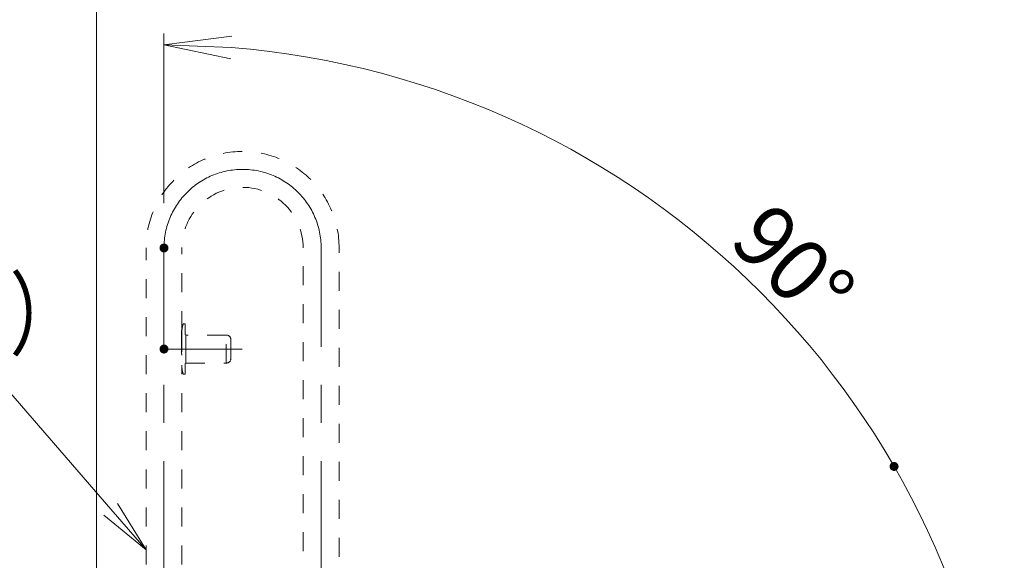
# Model space of a CAD drawing. Units: millimetres. Extents: x -1999 to 2001, y -1385 to 1385.
# Drawn here: x 538 to 977, y 905 to 1146 of the extents above; entities that cross this region are included whole.
import ezdxf

# ---------------------------------------------------------------- set-up
doc = ezdxf.new("R2010")
doc.units = ezdxf.units.MM
doc.header["$LTSCALE"] = 10
doc.linetypes.add('JWW_CENTERX2', pattern=[27.093333, 22.013333, -1.693333, 1.693333, -1.693333])
doc.linetypes.add('JWW_DASHED1', pattern=[1.693333, 0.846667, -0.846667])
doc.layers.add('一般寸法', color=7, linetype='Continuous')
doc.layers.add('中心線', color=7, linetype='Continuous')
doc.styles.add('ＭＳ ゴシック', font='msgothic.ttc', dxfattribs={"height": 1})

# ---------------------------------------------------------------- blocks, each defined once
blk = doc.blocks.new('_OPEN_0-2_')
at = {"layer": '一般寸法', "color": 1, "linetype": 'Continuous', "lineweight": 5}
for p, q in [((-1, 0.167), (0, 0)), ((0, 0), (-1, -0.167)), ((0, 0), (-1, 0))]:
    blk.add_line(p, q, dxfattribs=at)
blk = doc.blocks.new('MLeader4_0-2_')
at = {"layer": '一般寸法', "color": 1, "linetype": 'Continuous', "lineweight": 5}
for p, q in [((57.854, 92.76), (52.023, 99.495)), ((58.157, 93.022), (59.425, 90.945)), ((59.425, 90.945), (57.854, 92.76)), ((59.425, 90.945), (57.552, 92.498))]:
    blk.add_line(p, q, dxfattribs=at)
at = {"layer": '一般寸法', "color": 1, "linetype": 'Continuous', "lineweight": 5, "style": 'ＭＳ ゴシック', "width": 0.782222}
blk.add_text('0°（OVホルダーにてロック）', height=3, dxfattribs=at).set_placement((14.157, 99.952))

msp = doc.modelspace()

# ---------------------------------------------------------------- linework, layer by layer
at = {"color": 7, "linetype": 'Continuous', "lineweight": 5}
msp.add_line((572.25, 408.93), (572.25, 1197.66), dxfattribs=at)
at = {"color": 7, "linetype": 'JWW_DASHED1', "lineweight": 9}
for p, q in [((594.25, 801.43), (594.25, 1043.93)), ((610.25, 1007.35), (610.25, 1043.93)), ((664.25, 824.22), (664.25, 1043.93)), ((680.25, 821.68), (680.25, 1043.93)), ((610.44, 1008.67), (610.43, 1008.65)), ((610.43, 1008.65), (610.43, 1008.63)), ((610.45, 1008.71), (610.44, 1008.69)), ((610.44, 1008.69), (610.44, 1008.67)), ((610.46, 1008.77), (610.45, 1008.75)), ((610.45, 1008.75), (610.45, 1008.73)), ((610.45, 1008.73), (610.45, 1008.71)), ((610.47, 1008.8), (610.46, 1008.78)), ((610.46, 1008.78), (610.46, 1008.77)), ((610.48, 1008.86), (610.47, 1008.84)), ((610.47, 1008.84), (610.47, 1008.82)), ((610.47, 1008.82), (610.47, 1008.8)), ((610.49, 1008.92), (610.48, 1008.9)), ((610.48, 1008.9), (610.48, 1008.88)), ((610.48, 1008.88), (610.48, 1008.86)), ((610.5, 1008.95), (610.49, 1008.93)), ((610.49, 1008.93), (610.49, 1008.92)), ((610.51, 1009), (610.5, 1008.99)), ((610.5, 1008.99), (610.5, 1008.97)), ((610.5, 1008.97), (610.5, 1008.95)), ((610.52, 1009.04), (610.51, 1009.02)), ((610.51, 1009.02), (610.51, 1009)), ((610.53, 1009.09), (610.52, 1009.07)), ((610.52, 1009.07), (610.52, 1009.06)), ((610.52, 1009.06), (610.52, 1009.04)), ((610.54, 1009.14), (610.53, 1009.12)), ((610.53, 1009.12), (610.53, 1009.11)), ((610.53, 1009.11), (610.53, 1009.09)), ((610.55, 1009.17), (610.54, 1009.16)), ((610.54, 1009.16), (610.54, 1009.14)), ((610.56, 1009.22), (610.55, 1009.21)), ((610.55, 1009.21), (610.55, 1009.19)), ((610.55, 1009.19), (610.55, 1009.17)), ((610.57, 1009.27), (610.56, 1009.25)), ((610.56, 1009.25), (610.56, 1009.24)), ((610.56, 1009.24), (610.56, 1009.22)), ((610.58, 1009.3), (610.57, 1009.28)), ((610.57, 1009.28), (610.57, 1009.27)), ((610.59, 1009.34), (610.58, 1009.33)), ((610.58, 1009.33), (610.58, 1009.31)), ((610.58, 1009.31), (610.58, 1009.3)), ((610.6, 1009.39), (610.59, 1009.37)), ((610.59, 1009.37), (610.59, 1009.36)), ((610.59, 1009.36), (610.59, 1009.34)), ((610.61, 1009.43), (610.6, 1009.41)), ((610.6, 1009.41), (610.6, 1009.4)), ((610.6, 1009.4), (610.6, 1009.39)), ((610.62, 1009.47), (610.61, 1009.46)), ((610.61, 1009.46), (610.61, 1009.44)), ((610.61, 1009.44), (610.61, 1009.43)), ((610.63, 1009.51), (610.62, 1009.5)), ((610.62, 1009.5), (610.62, 1009.48)), ((610.62, 1009.48), (610.62, 1009.47)), ((610.64, 1009.55), (610.63, 1009.53)), ((610.63, 1009.53), (610.63, 1009.52)), ((610.63, 1009.52), (610.63, 1009.51)), ((610.65, 1009.58), (610.64, 1009.57)), ((610.64, 1009.57), (610.64, 1009.56)), ((610.64, 1009.56), (610.64, 1009.55)), ((610.66, 1009.62), (610.65, 1009.61)), ((610.65, 1009.61), (610.65, 1009.59)), ((610.65, 1009.59), (610.65, 1009.58)), ((610.67, 1009.65), (610.66, 1009.64)), ((610.66, 1009.64), (610.66, 1009.63)), ((610.66, 1009.63), (610.66, 1009.62)), ((610.68, 1009.69), (610.67, 1009.68)), ((610.67, 1009.68), (610.67, 1009.67)), ((610.67, 1009.67), (610.67, 1009.66)), ((610.67, 1009.66), (610.67, 1009.65)), ((610.69, 1009.73), (610.68, 1009.72)), ((610.68, 1009.72), (610.68, 1009.71)), ((610.68, 1009.71), (610.68, 1009.7)), ((610.68, 1009.7), (610.68, 1009.69)), ((610.7, 1009.76), (610.69, 1009.75)), ((610.69, 1009.75), (610.69, 1009.74)), ((610.69, 1009.74), (610.69, 1009.73)), ((610.71, 1009.81), (610.7, 1009.8)), ((610.7, 1009.8), (610.7, 1009.79)), ((610.7, 1009.79), (610.7, 1009.78)), ((610.7, 1009.78), (610.7, 1009.77)), ((610.7, 1009.77), (610.7, 1009.76)), ((610.72, 1009.84), (610.71, 1009.83)), ((610.71, 1009.83), (610.71, 1009.82)), ((610.71, 1009.82), (610.71, 1009.81)), ((610.71, 1009.81), (610.71, 1009.81)), ((610.73, 1009.87), (610.72, 1009.87)), ((610.72, 1009.87), (610.72, 1009.86)), ((610.72, 1009.86), (610.72, 1009.85)), ((610.72, 1009.85), (610.72, 1009.85)), ((610.72, 1009.85), (610.72, 1009.84)), ((610.74, 1009.91), (610.73, 1009.9)), ((610.73, 1009.9), (610.73, 1009.9)), ((610.73, 1009.9), (610.73, 1009.89)), ((610.73, 1009.89), (610.73, 1009.89)), ((610.73, 1009.89), (610.73, 1009.88)), ((610.73, 1009.88), (610.73, 1009.87)), ((610.75, 1009.95), (610.74, 1009.94)), ((610.74, 1009.94), (610.74, 1009.94)), ((610.74, 1009.94), (610.74, 1009.93)), ((610.74, 1009.93), (610.74, 1009.93)), ((610.74, 1009.93), (610.74, 1009.92)), ((610.74, 1009.92), (610.74, 1009.92)), ((610.74, 1009.92), (610.74, 1009.91)), ((610.75, 1009.98), (610.75, 1009.97)), ((610.75, 1009.97), (610.75, 1009.97)), ((610.75, 1009.97), (610.75, 1009.97)), ((610.75, 1009.97), (610.75, 1009.96)), ((610.75, 1009.96), (610.75, 1009.96)), ((610.75, 1009.96), (610.75, 1009.96)), ((610.75, 1009.96), (610.75, 1009.95)), ((610.75, 1009.95), (610.75, 1009.95)), ((610.75, 1009.95), (610.75, 1009.95)), ((610.77, 1010.02), (610.76, 1010)), ((610.76, 1010), (610.76, 1010)), ((610.76, 1010), (610.76, 1010)), ((610.76, 1010), (610.76, 1010)), ((610.76, 1010), (610.76, 1010)), ((610.76, 1010), (610.76, 1009.99)), ((610.76, 1009.99), (610.76, 1009.99)), ((610.76, 1009.99), (610.76, 1009.99)), ((610.76, 1009.99), (610.76, 1009.99)), ((610.76, 1009.99), (610.76, 1009.99)), ((610.76, 1009.99), (610.76, 1009.99)), ((610.76, 1009.99), (610.76, 1009.98)), ((610.76, 1009.98), (610.76, 1009.98)), ((610.76, 1009.98), (610.76, 1009.98)), ((610.76, 1009.98), (610.75, 1009.98)), ((610.78, 1010.04), (610.77, 1010.02)), ((610.79, 1010.07), (610.78, 1010.04)), ((610.81, 1010.09), (610.79, 1010.07)), ((610.83, 1010.11), (610.81, 1010.09)), ((610.85, 1010.12), (610.83, 1010.11)), ((610.87, 1010.14), (610.85, 1010.12)), ((610.89, 1010.15), (610.87, 1010.14)), ((610.91, 1010.16), (610.89, 1010.15)), ((610.94, 1010.17), (610.91, 1010.16)), ((610.96, 1010.17), (610.94, 1010.17)), ((610.99, 1010.17), (610.96, 1010.17)), ((611.5, 1010.18), (610.99, 1010.18)), ((611.51, 1010.18), (611.5, 1010.18)), ((611.5, 1010.18), (611.5, 1010.18)), ((611.52, 1010.18), (611.51, 1010.18)), ((611.51, 1010.18), (611.51, 1010.18)), ((611.53, 1010.18), (611.52, 1010.18)), ((611.52, 1010.18), (611.52, 1010.18)), ((611.54, 1010.18), (611.53, 1010.18)), ((611.53, 1010.18), (611.53, 1010.18)), ((611.54, 1010.17), (611.54, 1010.18)), ((611.55, 1010.17), (611.54, 1010.17)), ((611.56, 1010.17), (611.55, 1010.17)), ((611.55, 1010.17), (611.55, 1010.17)), ((611.55, 1010.17), (611.55, 1010.17)), ((611.57, 1010.17), (611.56, 1010.17)), ((611.56, 1010.17), (611.56, 1010.17)), ((611.58, 1010.17), (611.57, 1010.17)), ((611.57, 1010.17), (611.57, 1010.17)), ((611.58, 1010.16), (611.58, 1010.17)), ((611.59, 1010.16), (611.58, 1010.16)), ((611.6, 1010.16), (611.59, 1010.16)), ((611.59, 1010.16), (611.59, 1010.16)), ((611.61, 1010.16), (611.6, 1010.16)), ((611.6, 1010.16), (611.6, 1010.16)), ((611.61, 1010.15), (611.61, 1010.16)), ((611.62, 1010.15), (611.61, 1010.15)), ((611.61, 1010.15), (611.61, 1010.15)), ((611.63, 1010.14), (611.62, 1010.15)), ((611.62, 1010.15), (611.62, 1010.15)), ((611.64, 1010.14), (611.63, 1010.14)), ((611.63, 1010.14), (611.63, 1010.14)), ((611.64, 1010.13), (611.64, 1010.14)), ((611.64, 1010.14), (611.64, 1010.14)), ((611.65, 1010.13), (611.64, 1010.13)), ((611.66, 1010.12), (611.65, 1010.13)), ((611.65, 1010.13), (611.65, 1010.13)), ((611.67, 1010.11), (611.66, 1010.12)), ((611.66, 1010.12), (611.66, 1010.12)), ((611.66, 1010.12), (611.66, 1010.12)), ((611.68, 1010.1), (611.67, 1010.11)), ((611.67, 1010.11), (611.67, 1010.11)), ((611.67, 1010.11), (611.67, 1010.11)), ((611.69, 1010.09), (611.68, 1010.1)), ((611.68, 1010.1), (611.68, 1010.1)), ((611.68, 1010.1), (611.68, 1010.1)), ((611.7, 1010.08), (611.69, 1010.09)), ((611.69, 1010.09), (611.69, 1010.09)), ((611.69, 1010.09), (611.69, 1010.09)), ((611.71, 1010.07), (611.7, 1010.08)), ((611.7, 1010.08), (611.7, 1010.08)), ((611.7, 1010.08), (611.7, 1010.08)), ((611.71, 1010.06), (611.71, 1010.07)), ((611.71, 1010.07), (611.71, 1010.07)), ((611.72, 1010.05), (611.71, 1010.06)), ((611.71, 1010.06), (611.71, 1010.06)), ((611.72, 1010.04), (611.72, 1010.05)), ((611.72, 1010.05), (611.72, 1010.05)), ((611.72, 1010.05), (611.72, 1010.05)), ((611.73, 1010.04), (611.72, 1010.04)), ((611.73, 1010.03), (611.73, 1010.04)), ((611.73, 1010.02), (611.73, 1010.03)), ((611.73, 1010.03), (611.73, 1010.03)), ((611.74, 1010.01), (611.73, 1010.02)), ((611.73, 1010.02), (611.73, 1010.02)), ((611.74, 1010), (611.74, 1010.01)), ((611.74, 1010.01), (611.74, 1010.01)), ((611.74, 1010.01), (611.74, 1010.01)), ((611.74, 1009.99), (611.74, 1010)), ((611.74, 1010), (611.74, 1010)), ((611.74, 1009.98), (611.74, 1009.99)), ((611.74, 1009.99), (611.74, 1009.99)), ((611.75, 1009.98), (611.74, 1009.98)), ((611.75, 1009.97), (611.75, 1009.98)), ((611.75, 1009.96), (611.75, 1009.97)), ((611.75, 1009.97), (611.75, 1009.97)), ((611.75, 1009.95), (611.75, 1009.96)), ((611.75, 1009.96), (611.75, 1009.96)), ((611.75, 1009.94), (611.75, 1009.95)), ((611.75, 1009.95), (611.75, 1009.95)), ((611.75, 1009.93), (611.75, 1009.94)), ((611.75, 1009.94), (611.75, 1009.94)), ((611.75, 1009.93), (611.75, 1009.93)), ((611.75, 1005.43), (611.75, 1009.93)), ((610.01, 1005.86), (610, 1005.82)), ((610, 1005.82), (610, 1005.77)), ((610, 1005.77), (610, 1005.73)), ((610, 1005.73), (610, 1005.69)), ((610, 1005.69), (610, 1005.64)), ((610, 1005.64), (610, 1005.6)), ((610, 1005.6), (610, 1005.56)), ((610, 1005.56), (610, 1005.51)), ((610, 1005.51), (610, 1005.47)), ((610, 1005.47), (610, 1005.43)), ((610, 1005.43), (610, 1005.38)), ((610, 1005.38), (610, 998.38)), ((610, 1005.38), (610, 1005.38)), ((610.02, 1006.07), (610.01, 1006.03)), ((610.01, 1006.03), (610.01, 1005.99)), ((610.01, 1005.99), (610.01, 1005.94)), ((610.01, 1005.94), (610.01, 1005.9)), ((610.01, 1005.9), (610.01, 1005.86)), ((610.03, 1006.24), (610.02, 1006.2)), ((610.02, 1006.2), (610.02, 1006.15)), ((610.02, 1006.15), (610.02, 1006.11)), ((610.02, 1006.11), (610.02, 1006.07)), ((610.04, 1006.36), (610.03, 1006.32)), ((610.03, 1006.32), (610.03, 1006.28)), ((610.03, 1006.28), (610.03, 1006.24)), ((610.05, 1006.48), (610.04, 1006.44)), ((610.04, 1006.44), (610.04, 1006.4)), ((610.04, 1006.4), (610.04, 1006.36)), ((610.06, 1006.6), (610.05, 1006.56)), ((610.05, 1006.56), (610.05, 1006.52)), ((610.05, 1006.52), (610.05, 1006.48)), ((610.07, 1006.67), (610.06, 1006.63)), ((610.06, 1006.63), (610.06, 1006.6)), ((610.08, 1006.78), (610.07, 1006.75)), ((610.07, 1006.75), (610.07, 1006.71)), ((610.07, 1006.71), (610.07, 1006.67)), ((610.09, 1006.85), (610.08, 1006.82)), ((610.08, 1006.82), (610.08, 1006.78)), ((610.1, 1006.96), (610.09, 1006.92)), ((610.09, 1006.92), (610.09, 1006.89)), ((610.09, 1006.89), (610.09, 1006.85)), ((610.11, 1007.02), (610.1, 1006.99)), ((610.1, 1006.99), (610.1, 1006.96)), ((610.12, 1007.09), (610.11, 1007.06)), ((610.11, 1007.06), (610.11, 1007.02)), ((610.13, 1007.15), (610.12, 1007.12)), ((610.12, 1007.12), (610.12, 1007.09)), ((610.14, 1007.24), (610.13, 1007.21)), ((610.13, 1007.21), (610.13, 1007.18)), ((610.13, 1007.18), (610.13, 1007.15)), ((610.15, 1007.3), (610.14, 1007.27)), ((610.14, 1007.27), (610.14, 1007.24)), ((610.16, 1007.35), (610.15, 1007.32)), ((610.15, 1007.32), (610.15, 1007.3)), ((610.17, 1007.43), (610.16, 1007.4)), ((610.16, 1007.4), (610.16, 1007.38)), ((610.16, 1007.38), (610.16, 1007.35)), ((610.18, 1007.47), (610.17, 1007.45)), ((610.17, 1007.45), (610.17, 1007.43)), ((610.19, 1007.54), (610.18, 1007.52)), ((610.18, 1007.52), (610.18, 1007.5)), ((610.18, 1007.5), (610.18, 1007.47)), ((610.2, 1007.59), (610.19, 1007.57)), ((610.19, 1007.57), (610.19, 1007.54)), ((610.19, 1006.18), (610.19, 991.68)), ((610.21, 1007.65), (610.2, 1007.63)), ((610.2, 1007.63), (610.2, 1007.61)), ((610.2, 1007.61), (610.2, 1007.59)), ((610.21, 1006.8), (610.2, 1006.78)), ((610.2, 1006.78), (610.2, 1006.75)), ((610.2, 1006.75), (610.2, 1006.72)), ((610.2, 1006.72), (610.2, 1006.7)), ((610.2, 1006.7), (610.2, 1006.67)), ((610.2, 1006.67), (610.2, 1006.65)), ((610.2, 1006.65), (610.2, 1006.62)), ((610.2, 1006.62), (610.2, 1006.6)), ((610.2, 1006.6), (610.2, 1006.57)), ((610.2, 1006.57), (610.2, 1006.54)), ((610.2, 1006.54), (610.2, 1006.52)), ((610.2, 1006.52), (610.2, 1006.49)), ((610.2, 1006.49), (610.2, 1006.47)), ((610.2, 1006.47), (610.2, 1006.44)), ((610.2, 1006.44), (610.2, 1006.41)), ((610.2, 1006.41), (610.2, 1006.39)), ((610.2, 1006.39), (610.2, 1006.36)), ((610.2, 1006.36), (610.2, 1006.33)), ((610.2, 1006.33), (610.2, 1006.31)), ((610.2, 1006.31), (610.2, 1006.28)), ((610.2, 1006.28), (610.2, 1006.26)), ((610.2, 1006.26), (610.2, 1006.23)), ((610.2, 1006.23), (610.2, 1006.2)), ((610.2, 1006.2), (610.2, 1006.18)), ((610.2, 1006.18), (610.2, 1006.18)), ((610.22, 1007.7), (610.21, 1007.69)), ((610.21, 1007.69), (610.21, 1007.67)), ((610.21, 1007.67), (610.21, 1007.65)), ((610.22, 1006.98), (610.21, 1006.96)), ((610.21, 1006.96), (610.21, 1006.93)), ((610.21, 1006.93), (610.21, 1006.91)), ((610.21, 1006.91), (610.21, 1006.88)), ((610.21, 1006.88), (610.21, 1006.85)), ((610.21, 1006.85), (610.21, 1006.83)), ((610.21, 1006.83), (610.21, 1006.8)), ((610.23, 1007.75), (610.22, 1007.74)), ((610.22, 1007.74), (610.22, 1007.72)), ((610.22, 1007.72), (610.22, 1007.7)), ((610.23, 1007.11), (610.22, 1007.08)), ((610.22, 1007.08), (610.22, 1007.06)), ((610.22, 1007.06), (610.22, 1007.03)), ((610.22, 1007.03), (610.22, 1007.01)), ((610.22, 1007.01), (610.22, 1006.98)), ((610.24, 1007.81), (610.23, 1007.8)), ((610.23, 1007.8), (610.23, 1007.78)), ((610.23, 1007.78), (610.23, 1007.77)), ((610.23, 1007.77), (610.23, 1007.75)), ((610.24, 1007.23), (610.23, 1007.21)), ((610.23, 1007.21), (610.23, 1007.18)), ((610.23, 1007.18), (610.23, 1007.16)), ((610.23, 1007.16), (610.23, 1007.13)), ((610.23, 1007.13), (610.23, 1007.11)), ((610.25, 1007.86), (610.24, 1007.85)), ((610.24, 1007.85), (610.24, 1007.84)), ((610.24, 1007.84), (610.24, 1007.83)), ((610.24, 1007.83), (610.24, 1007.82)), ((610.24, 1007.82), (610.24, 1007.81)), ((610.25, 1007.33), (610.24, 1007.31)), ((610.24, 1007.31), (610.24, 1007.29)), ((610.24, 1007.29), (610.24, 1007.26)), ((610.24, 1007.26), (610.24, 1007.23)), ((610.25, 1007.86), (610.25, 1007.87)), ((610.25, 1007.87), (610.25, 1007.87)), ((610.25, 1007.87), (610.25, 1007.87)), ((610.25, 1007.87), (610.25, 1007.87)), ((610.25, 1007.87), (610.25, 1007.86)), ((610.25, 1007.85), (610.25, 1007.86)), ((610.25, 1007.86), (610.25, 1007.86)), ((610.25, 1007.86), (610.25, 1007.86)), ((610.25, 1007.86), (610.25, 1007.86)), ((610.25, 1007.86), (610.25, 1007.86)), ((610.26, 1007.43), (610.25, 1007.41)), ((610.25, 1007.41), (610.25, 1007.38)), ((610.25, 1007.38), (610.25, 1007.36)), ((610.25, 1007.36), (610.25, 1007.33)), ((610.27, 1007.53), (610.26, 1007.51)), ((610.26, 1007.51), (610.26, 1007.48)), ((610.26, 1007.48), (610.26, 1007.46)), ((610.26, 1007.46), (610.26, 1007.43)), ((610.28, 1007.63), (610.27, 1007.6)), ((610.27, 1007.6), (610.27, 1007.58)), ((610.27, 1007.58), (610.27, 1007.56)), ((610.27, 1007.56), (610.27, 1007.53)), ((610.29, 1007.72), (610.28, 1007.7)), ((610.28, 1007.7), (610.28, 1007.68)), ((610.28, 1007.68), (610.28, 1007.65)), ((610.28, 1007.65), (610.28, 1007.63)), ((610.3, 1007.8), (610.29, 1007.77)), ((610.29, 1007.77), (610.29, 1007.75)), ((610.29, 1007.75), (610.29, 1007.72)), ((610.31, 1007.87), (610.3, 1007.84)), ((610.3, 1007.84), (610.3, 1007.82)), ((610.3, 1007.82), (610.3, 1007.8)), ((610.32, 1007.94), (610.31, 1007.91)), ((610.31, 1007.91), (610.31, 1007.89)), ((610.31, 1007.89), (610.31, 1007.87)), ((610.33, 1008.01), (610.32, 1007.98)), ((610.32, 1007.98), (610.32, 1007.96)), ((610.32, 1007.96), (610.32, 1007.94)), ((610.34, 1008.07), (610.33, 1008.05)), ((610.33, 1008.05), (610.33, 1008.03)), ((610.33, 1008.03), (610.33, 1008.01)), ((610.35, 1008.14), (610.34, 1008.12)), ((610.34, 1008.12), (610.34, 1008.1)), ((610.34, 1008.1), (610.34, 1008.07)), ((610.36, 1008.21), (610.35, 1008.19)), ((610.35, 1008.19), (610.35, 1008.16)), ((610.35, 1008.16), (610.35, 1008.14)), ((610.37, 1008.27), (610.36, 1008.25)), ((610.36, 1008.25), (610.36, 1008.23)), ((610.36, 1008.23), (610.36, 1008.21)), ((610.38, 1008.34), (610.37, 1008.32)), ((610.37, 1008.32), (610.37, 1008.29)), ((610.37, 1008.29), (610.37, 1008.27)), ((610.39, 1008.4), (610.38, 1008.38)), ((610.38, 1008.38), (610.38, 1008.36)), ((610.38, 1008.36), (610.38, 1008.34)), ((610.4, 1008.44), (610.39, 1008.42)), ((610.39, 1008.42), (610.39, 1008.4)), ((610.41, 1008.51), (610.4, 1008.49)), ((610.4, 1008.49), (610.4, 1008.47)), ((610.4, 1008.47), (610.4, 1008.44)), ((610.42, 1008.55), (610.41, 1008.53)), ((610.41, 1008.53), (610.41, 1008.51)), ((610.43, 1008.61), (610.42, 1008.59)), ((610.42, 1008.59), (610.42, 1008.57)), ((610.42, 1008.57), (610.42, 1008.55)), ((610.43, 1008.63), (610.43, 1008.61)), ((611.75, 1005.42), (611.75, 1005.43)), ((611.75, 1005.43), (611.75, 1005.43)), ((611.75, 1005.41), (611.75, 1005.42)), ((611.75, 1005.42), (611.75, 1005.42)), ((611.75, 1005.4), (611.75, 1005.41)), ((611.75, 1005.41), (611.75, 1005.41)), ((611.75, 1005.39), (611.75, 1005.4)), ((611.75, 1005.4), (611.75, 1005.4)), ((611.76, 1005.38), (611.75, 1005.39)), ((611.75, 1005.39), (611.75, 1005.39)), ((611.76, 1005.37), (611.76, 1005.38)), ((611.76, 1005.38), (611.76, 1005.38)), ((611.76, 1005.36), (611.76, 1005.37)), ((611.76, 1005.37), (611.76, 1005.37)), ((611.76, 1005.37), (611.76, 1005.37)), ((611.76, 1005.35), (611.76, 1005.36)), ((611.76, 1005.36), (611.76, 1005.36)), ((611.77, 1005.34), (611.76, 1005.35)), ((611.76, 1005.35), (611.76, 1005.35)), ((611.77, 1005.33), (611.77, 1005.34)), ((611.77, 1005.34), (611.77, 1005.34)), ((611.77, 1005.32), (611.77, 1005.33)), ((611.77, 1005.33), (611.77, 1005.33)), ((611.78, 1005.32), (611.77, 1005.32)), ((611.78, 1005.31), (611.78, 1005.32)), ((611.79, 1005.3), (611.78, 1005.31)), ((611.78, 1005.31), (611.78, 1005.31)), ((611.78, 1005.31), (611.78, 1005.31)), ((611.79, 1005.29), (611.79, 1005.3)), ((611.79, 1005.3), (611.79, 1005.3)), ((611.8, 1005.29), (611.79, 1005.29)), ((611.79, 1005.29), (611.79, 1005.29)), ((611.8, 1005.28), (611.8, 1005.29)), ((611.8, 1005.27), (611.8, 1005.28)), ((611.8, 1005.28), (611.8, 1005.28)), ((611.81, 1005.27), (611.8, 1005.27)), ((611.81, 1005.26), (611.81, 1005.27)), ((611.81, 1005.27), (611.81, 1005.27)), ((611.82, 1005.26), (611.81, 1005.26)), ((611.82, 1005.25), (611.82, 1005.26)), ((611.83, 1005.25), (611.82, 1005.25)), ((611.82, 1005.25), (611.82, 1005.25)), ((611.83, 1005.24), (611.83, 1005.25)), ((611.84, 1005.24), (611.83, 1005.24)), ((611.84, 1005.23), (611.84, 1005.24)), ((611.84, 1005.24), (611.84, 1005.24)), ((611.85, 1005.23), (611.84, 1005.23)), ((611.86, 1005.22), (611.85, 1005.23)), ((611.85, 1005.23), (611.85, 1005.23)), ((611.85, 1005.23), (611.85, 1005.23)), ((611.87, 1005.22), (611.86, 1005.22)), ((611.86, 1005.22), (611.86, 1005.22)), ((611.87, 1005.21), (611.87, 1005.22)), ((611.88, 1005.21), (611.87, 1005.21)), ((611.87, 1005.21), (611.87, 1005.21)), ((611.89, 1005.2), (611.88, 1005.21)), ((611.88, 1005.21), (611.88, 1005.21)), ((611.9, 1005.2), (611.89, 1005.2)), ((611.89, 1005.2), (611.89, 1005.2)), ((611.91, 1005.2), (611.9, 1005.2)), ((611.9, 1005.2), (611.9, 1005.2)), ((611.91, 1005.19), (611.91, 1005.2)), ((611.91, 1005.2), (611.91, 1005.2)), ((611.92, 1005.19), (611.91, 1005.19)), ((611.93, 1005.19), (611.92, 1005.19)), ((611.92, 1005.19), (611.92, 1005.19)), ((611.94, 1005.19), (611.93, 1005.19)), ((611.93, 1005.19), (611.93, 1005.19)), ((611.95, 1005.18), (611.94, 1005.19)), ((611.94, 1005.19), (611.94, 1005.19)), ((611.96, 1005.18), (611.95, 1005.18)), ((611.95, 1005.18), (611.95, 1005.18)), ((611.97, 1005.18), (611.96, 1005.18)), ((611.96, 1005.18), (611.96, 1005.18)), ((611.98, 1005.18), (611.97, 1005.18)), ((611.97, 1005.18), (611.97, 1005.18)), ((611.99, 1005.18), (611.98, 1005.18)), ((611.98, 1005.18), (611.98, 1005.18)), ((612, 1005.18), (611.99, 1005.18)), ((611.99, 1005.18), (611.99, 1005.18)), ((630, 1005.18), (612, 1005.18)), ((612, 1005.18), (612, 1005.18)), ((630, 992.68), (630, 1005.18)), ((611.97, 995.68), (611.97, 1002.18)), ((632, 1003.18), (632, 1003.18)), ((632, 1003.18), (632, 1003.18)), ((632, 1003.18), (632, 1003.17)), ((632, 1003.17), (632, 1003.17)), ((632, 1003.17), (632, 1003.17)), ((632, 1003.17), (632, 1003.17)), ((632, 1003.17), (632, 1003.17)), ((632, 1003.17), (632, 1003.16)), ((632, 1003.16), (632, 1003.16)), ((632, 1003.16), (632, 1003.16)), ((632, 1003.16), (632, 1003.16)), ((632, 1003.16), (632, 1003.15)), ((632, 1003.15), (632, 1003.15)), ((632, 1003.15), (632, 1003.14)), ((632, 1003.14), (632, 1003.14)), ((632, 1003.14), (632, 1003.13)), ((632, 1003.13), (632, 1003.12)), ((632, 1003.12), (632, 1003.12)), ((632, 1003.12), (632, 1003.11)), ((632, 1003.11), (632, 1003.1)), ((632, 1003.1), (632, 1003.1)), ((632, 1003.1), (632, 1003.09)), ((632, 1003.09), (632, 1003.08)), ((632, 1003.08), (632, 1003.07)), ((632, 1003.07), (632, 1003.06)), ((632, 1003.06), (632, 1003.05)), ((632, 1003.05), (632, 1003.04)), ((632, 1003.04), (632, 1003.03)), ((632, 1003.03), (632, 1003.02)), ((632, 1003.02), (632, 1003.01)), ((632, 1003.01), (632, 1003)), ((632, 1003), (632, 1002.99)), ((632, 1002.99), (632, 1002.98)), ((632, 1002.98), (632, 1002.96)), ((632, 1002.96), (632, 1002.95)), ((632, 1002.95), (632, 1002.94)), ((632, 1002.94), (632, 1002.93)), ((632, 1002.93), (632, 1002.91)), ((632, 1002.91), (632, 1002.9)), ((632, 1002.9), (632, 1002.89)), ((632, 1002.89), (632, 1002.87)), ((632, 1002.87), (632, 1002.86)), ((632, 1002.86), (632, 1002.84)), ((632, 1002.84), (632, 1002.83)), ((632, 1002.83), (632, 1002.81)), ((632, 1002.81), (632, 1002.8)), ((632, 1002.8), (632, 1002.78)), ((632, 1002.78), (632, 1002.77)), ((632, 1002.77), (632, 1002.75)), ((632, 1002.75), (632, 1002.73)), ((632, 1002.73), (632, 1002.72)), ((632, 1002.72), (632, 1002.7)), ((632, 1002.7), (632, 1002.68)), ((632, 1002.68), (632, 1002.67)), ((632, 1002.67), (632, 1002.65)), ((632, 1002.65), (632, 1002.63)), ((632, 1002.63), (632, 1002.61)), ((632, 1002.61), (632, 1002.6)), ((632, 1002.6), (632, 1002.58)), ((632, 1002.58), (632, 1002.56)), ((632, 1002.56), (632, 1002.54)), ((632, 1002.54), (632, 1002.52)), ((632, 1002.52), (632, 1002.51)), ((632, 1002.51), (632, 1002.49)), ((632, 1002.49), (632, 1002.47)), ((632, 1002.47), (632, 1002.45)), ((632, 1002.45), (632, 1002.43)), ((632, 1002.43), (632, 1002.41)), ((632, 1002.41), (632, 1002.39)), ((632, 1002.39), (632, 1002.37)), ((632, 1002.37), (632, 1002.35)), ((632, 1002.35), (632, 1002.33)), ((632, 1002.33), (632, 1002.32)), ((632, 1002.32), (632, 1002.3)), ((632, 1002.3), (632, 1002.28)), ((632, 1002.28), (632, 1002.26)), ((632, 1002.26), (632, 1002.24)), ((632, 1002.24), (632, 1002.22)), ((632, 1002.22), (632, 1002.2)), ((632, 1002.2), (632, 1002.18)), ((632, 1002.18), (632, 1002.18)), ((632, 1002.18), (632, 995.68)), ((610, 998.38), (610, 998.34)), ((610, 998.34), (610, 998.31)), ((610, 998.31), (610, 998.27)), ((610, 998.27), (610, 998.23)), ((610, 998.23), (610, 998.19)), ((610, 998.19), (610, 998.15)), ((610, 998.15), (610, 998.11)), ((610, 998.11), (610, 998.07)), ((610, 998.07), (610.01, 998.04)), ((610.01, 998.04), (610.01, 998)), ((610.01, 998), (610.01, 997.96)), ((610.01, 997.96), (610.01, 997.92)), ((610.01, 997.92), (610.01, 997.88)), ((610.01, 997.88), (610.01, 997.85)), ((610.01, 997.85), (610.01, 997.81)), ((610.01, 997.81), (610.01, 997.77)), ((610.01, 997.77), (610.02, 997.73)), ((610.02, 997.73), (610.02, 997.7)), ((610.02, 997.7), (610.02, 997.66)), ((610.02, 997.66), (610.02, 997.62)), ((610.02, 997.62), (610.02, 997.59)), ((610.02, 997.59), (610.03, 997.55)), ((610.03, 997.55), (610.03, 997.52)), ((610.03, 997.52), (610.03, 997.48)), ((610.03, 997.48), (610.03, 997.45)), ((610.03, 997.45), (610.04, 997.41)), ((610.04, 997.41), (610.04, 997.38)), ((610.04, 997.38), (610.04, 997.34)), ((610.04, 997.34), (610.04, 997.31)), ((610.04, 997.31), (610.05, 997.27)), ((610.05, 997.27), (610.05, 997.24)), ((610.05, 997.24), (610.05, 997.2)), ((610.05, 997.2), (610.06, 997.17)), ((610.06, 997.17), (610.06, 997.14)), ((610.06, 997.14), (610.06, 997.1)), ((610.06, 997.1), (610.07, 997.07)), ((610.07, 997.07), (610.07, 997.04)), ((610.07, 997.04), (610.07, 997.01)), ((610.07, 997.01), (610.08, 996.97)), ((610.08, 996.97), (610.08, 996.94)), ((610.08, 996.94), (610.09, 996.91)), ((610.09, 996.91), (610.09, 996.88)), ((610.09, 996.88), (610.09, 996.85)), ((610.09, 996.85), (610.1, 996.82)), ((610.1, 996.82), (610.1, 996.79)), ((610.1, 996.79), (610.11, 996.76)), ((610.11, 996.76), (610.11, 996.72)), ((610.11, 996.72), (610.11, 996.69)), ((610.11, 996.69), (610.12, 996.67)), ((610.12, 996.67), (610.12, 996.64)), ((610.12, 996.64), (610.13, 996.61)), ((610.13, 996.61), (610.13, 996.58)), ((610.13, 996.58), (610.13, 996.55)), ((610.13, 996.55), (610.14, 996.52)), ((610.14, 996.52), (610.14, 996.5)), ((610.14, 996.5), (610.15, 996.47)), ((610.15, 996.47), (610.15, 996.45)), ((610.15, 996.45), (610.15, 996.42)), ((610.15, 996.42), (610.16, 996.4)), ((610.16, 996.4), (610.16, 996.38)), ((610.16, 996.38), (610.16, 996.36)), ((610.16, 996.36), (610.17, 996.34)), ((610.17, 996.34), (610.17, 996.32)), ((610.17, 996.32), (610.17, 996.3)), ((610.17, 996.3), (610.18, 996.28)), ((610.18, 996.28), (610.18, 996.26)), ((610.18, 996.26), (610.18, 996.25)), ((610.18, 996.25), (610.19, 996.23)), ((610.19, 996.23), (610.19, 996.22)), ((610.19, 996.22), (610.19, 996.21)), ((610.19, 996.21), (610.19, 996.21)), ((632, 995.68), (632, 995.66)), ((632, 995.66), (632, 995.64)), ((632, 995.64), (632, 995.62)), ((632, 995.62), (632, 995.6)), ((632, 995.6), (632, 995.58)), ((632, 995.58), (632, 995.56)), ((632, 995.56), (632, 995.54)), ((632, 995.54), (632, 995.52)), ((632, 995.52), (632, 995.5)), ((632, 995.5), (632, 995.48)), ((632, 995.48), (632, 995.46)), ((610.19, 991.68), (610.19, 991.65)), ((610.19, 991.65), (610.19, 991.62)), ((610.19, 991.62), (610.19, 991.59)), ((610.19, 991.59), (610.2, 991.56)), ((610.2, 991.56), (610.2, 991.54)), ((610.2, 991.54), (610.2, 991.51)), ((610.2, 991.51), (610.2, 991.48)), ((610.2, 991.48), (610.2, 991.45)), ((610.2, 991.45), (610.2, 991.42)), ((610.2, 991.42), (610.2, 991.39)), ((610.2, 991.39), (610.2, 991.36)), ((610.2, 991.36), (610.2, 991.34)), ((610.2, 991.34), (610.2, 991.31)), ((610.2, 991.31), (610.2, 991.28)), ((610.2, 991.28), (610.2, 991.25)), ((610.2, 991.25), (610.2, 991.22)), ((610.2, 991.22), (610.2, 991.19)), ((610.2, 991.19), (610.2, 991.17)), ((610.2, 991.17), (610.2, 991.14)), ((610.2, 991.14), (610.21, 991.11)), ((610.21, 991.11), (610.21, 991.08)), ((611.75, 992.45), (611.75, 992.46)), ((611.75, 992.46), (611.76, 992.46)), ((611.75, 992.44), (611.75, 992.45)), ((611.75, 992.45), (611.75, 992.45)), ((611.75, 992.43), (611.75, 992.44)), ((611.75, 992.44), (611.75, 992.44)), ((611.75, 987.93), (611.75, 992.43)), ((611.75, 992.43), (611.75, 992.43)), ((611.76, 992.5), (611.76, 992.51)), ((611.76, 992.51), (611.77, 992.51)), ((611.76, 992.49), (611.76, 992.5)), ((611.76, 992.5), (611.76, 992.5)), ((611.76, 992.48), (611.76, 992.49)), ((611.76, 992.49), (611.76, 992.49)), ((611.76, 992.47), (611.76, 992.48)), ((611.76, 992.48), (611.76, 992.48)), ((611.76, 992.46), (611.76, 992.47)), ((611.76, 992.47), (611.76, 992.47)), ((611.77, 992.53), (611.78, 992.54)), ((611.77, 992.52), (611.77, 992.53)), ((611.77, 992.53), (611.77, 992.53)), ((611.77, 992.51), (611.77, 992.52)), ((611.77, 992.52), (611.77, 992.52)), ((611.77, 992.51), (611.77, 992.51)), ((611.78, 992.54), (611.78, 992.55)), ((611.78, 992.55), (611.78, 992.55)), ((611.78, 992.55), (611.79, 992.55)), ((611.78, 992.54), (611.78, 992.54)), ((611.79, 992.56), (611.79, 992.57)), ((611.79, 992.57), (611.8, 992.57)), ((611.79, 992.55), (611.79, 992.56)), ((611.79, 992.56), (611.79, 992.56)), ((611.8, 992.58), (611.81, 992.59)), ((611.8, 992.57), (611.8, 992.58)), ((611.8, 992.58), (611.8, 992.58)), ((611.8, 992.58), (611.8, 992.58)), ((611.81, 992.59), (611.82, 992.6)), ((611.81, 992.59), (611.81, 992.59)), ((611.81, 992.59), (611.81, 992.59)), ((611.82, 992.6), (611.83, 992.61)), ((611.82, 992.6), (611.82, 992.6)), ((611.82, 992.6), (611.82, 992.6)), ((611.83, 992.61), (611.83, 992.61)), ((611.83, 992.61), (611.84, 992.61)), ((611.84, 992.61), (611.84, 992.62)), ((611.84, 992.62), (611.84, 992.62)), ((611.84, 992.62), (611.85, 992.62)), ((611.85, 992.62), (611.85, 992.63)), ((611.85, 992.63), (611.85, 992.63)), ((611.85, 992.63), (611.86, 992.63)), ((611.86, 992.63), (611.86, 992.64)), ((611.86, 992.64), (611.87, 992.64)), ((611.87, 992.64), (611.88, 992.65)), ((611.87, 992.64), (611.87, 992.64)), ((611.87, 992.64), (611.87, 992.64)), ((611.88, 992.65), (611.88, 992.65)), ((611.88, 992.65), (611.89, 992.65)), ((611.89, 992.65), (611.9, 992.66)), ((611.89, 992.65), (611.89, 992.65)), ((611.9, 992.66), (611.9, 992.66)), ((611.9, 992.66), (611.91, 992.66)), ((611.91, 992.66), (611.91, 992.66)), ((611.91, 992.66), (611.91, 992.66)), ((611.91, 992.66), (611.92, 992.66)), ((611.92, 992.66), (611.92, 992.67)), ((611.92, 992.67), (611.93, 992.67)), ((611.93, 992.67), (611.93, 992.67)), ((611.93, 992.67), (611.94, 992.67)), ((611.94, 992.67), (611.94, 992.67)), ((611.94, 992.67), (611.95, 992.67)), ((611.95, 992.67), (611.95, 992.67)), ((611.95, 992.67), (611.96, 992.67)), ((611.96, 992.67), (611.97, 992.68)), ((611.96, 992.67), (611.96, 992.67)), ((611.97, 992.68), (611.97, 992.68)), ((611.97, 992.68), (611.98, 992.68)), ((611.98, 992.68), (611.98, 992.68)), ((611.98, 992.68), (611.99, 992.68)), ((611.99, 992.68), (611.99, 992.68)), ((611.99, 992.68), (612, 992.68)), ((612, 992.68), (630, 992.68)), ((612, 992.68), (612, 992.68)), ((612, 992.68), (612, 992.68)), ((632, 995.46), (632, 995.45)), ((632, 995.45), (632, 995.43)), ((632, 995.43), (632, 995.41)), ((632, 995.41), (632, 995.39)), ((632, 995.39), (632, 995.37)), ((632, 995.37), (632, 995.35)), ((632, 995.35), (632, 995.33)), ((632, 995.33), (632, 995.31)), ((632, 995.31), (632, 995.3)), ((632, 995.3), (632, 995.28)), ((632, 995.28), (632, 995.26)), ((632, 995.26), (632, 995.24)), ((632, 995.24), (632, 995.22)), ((632, 995.22), (632, 995.21)), ((632, 995.21), (632, 995.19)), ((632, 995.19), (632, 995.17)), ((632, 995.17), (632, 995.16)), ((632, 995.16), (632, 995.14)), ((632, 995.14), (632, 995.12)), ((632, 995.12), (632, 995.11)), ((632, 995.11), (632, 995.09)), ((632, 995.09), (632, 995.07)), ((632, 995.07), (632, 995.06)), ((632, 995.06), (632, 995.04)), ((632, 995.04), (632, 995.03)), ((632, 995.03), (632, 995.01)), ((632, 995.01), (632, 995)), ((632, 995), (632, 994.99)), ((632, 994.99), (632, 994.97)), ((632, 994.97), (632, 994.96)), ((632, 994.96), (632, 994.94)), ((632, 994.94), (632, 994.93)), ((632, 994.93), (632, 994.92)), ((632, 994.92), (632, 994.91)), ((632, 994.91), (632, 994.89)), ((632, 994.89), (632, 994.88)), ((632, 994.88), (632, 994.87)), ((632, 994.87), (632, 994.86)), ((632, 994.86), (632, 994.85)), ((632, 994.85), (632, 994.84)), ((632, 994.84), (632, 994.82)), ((632, 994.82), (632, 994.81)), ((632, 994.81), (632, 994.8)), ((632, 994.8), (632, 994.79)), ((632, 994.79), (632, 994.79)), ((632, 994.79), (632, 994.78)), ((632, 994.78), (632, 994.77)), ((632, 994.77), (632, 994.76)), ((632, 994.76), (632, 994.75)), ((632, 994.75), (632, 994.75)), ((632, 994.75), (632, 994.74)), ((632, 994.74), (632, 994.73)), ((632, 994.73), (632, 994.73)), ((632, 994.73), (632, 994.72)), ((632, 994.72), (632, 994.72)), ((632, 994.72), (632, 994.71)), ((632, 994.71), (632, 994.71)), ((632, 994.71), (632, 994.71)), ((632, 994.71), (632, 994.7)), ((632, 994.7), (632, 994.7)), ((632, 994.7), (632, 994.7)), ((632, 994.7), (632, 994.69)), ((632, 994.69), (632, 994.69)), ((632, 994.69), (632, 994.69)), ((632, 994.69), (632, 994.69)), ((632, 994.69), (632, 994.68)), ((632, 994.68), (632, 994.68)), ((632, 994.68), (632, 994.68)), ((632, 994.68), (632, 994.68)), ((632, 994.68), (632, 994.68)), ((610.21, 991.08), (610.21, 991.05)), ((610.21, 991.05), (610.21, 991.02)), ((610.21, 991.02), (610.21, 991)), ((610.21, 991), (610.21, 990.97)), ((610.21, 990.97), (610.21, 990.94)), ((610.21, 990.94), (610.21, 990.91)), ((610.21, 990.91), (610.22, 990.89)), ((610.22, 990.89), (610.22, 990.86)), ((610.22, 990.86), (610.22, 990.83)), ((610.22, 990.83), (610.22, 990.8)), ((610.22, 990.8), (610.22, 990.77)), ((610.22, 990.77), (610.23, 990.75)), ((610.23, 990.75), (610.23, 990.72)), ((610.23, 990.72), (610.23, 990.69)), ((610.23, 990.69), (610.23, 990.66)), ((610.23, 990.66), (610.23, 990.64)), ((610.23, 990.64), (610.24, 990.61)), ((610.24, 990.61), (610.24, 990.58)), ((610.24, 990.58), (610.24, 990.55)), ((610.24, 990.55), (610.24, 990.53)), ((610.24, 990.53), (610.25, 990.5)), ((610.25, 990.5), (610.25, 990.47)), ((610.25, 990.47), (610.25, 990.45)), ((610.25, 990.45), (610.25, 990.42)), ((610.25, 990.42), (610.26, 990.39)), ((610.25, 801.43), (610.25, 990.41)), ((610.26, 990.39), (610.26, 990.37)), ((610.26, 990.37), (610.26, 990.34)), ((610.26, 990.34), (610.27, 990.31)), ((610.27, 990.31), (610.27, 990.29)), ((610.27, 990.29), (610.27, 990.26)), ((610.27, 990.26), (610.28, 990.23)), ((610.28, 990.23), (610.28, 990.21)), ((610.28, 990.21), (610.28, 990.18)), ((610.28, 990.18), (610.28, 990.15)), ((610.28, 990.15), (610.29, 990.13)), ((610.29, 990.13), (610.29, 990.1)), ((610.29, 990.1), (610.29, 990.08)), ((610.29, 990.08), (610.3, 990.05)), ((610.3, 990.05), (610.3, 990.02)), ((610.3, 990.02), (610.3, 990)), ((610.3, 990), (610.31, 989.97)), ((610.31, 989.97), (610.31, 989.95)), ((610.31, 989.95), (610.31, 989.92)), ((610.31, 989.92), (610.32, 989.9)), ((610.32, 989.9), (610.32, 989.87)), ((610.32, 989.87), (610.33, 989.85)), ((610.33, 989.85), (610.33, 989.82)), ((610.33, 989.82), (610.33, 989.8)), ((610.33, 989.8), (610.34, 989.77)), ((610.34, 989.77), (610.34, 989.75)), ((610.34, 989.75), (610.34, 989.72)), ((610.34, 989.72), (610.35, 989.7)), ((610.35, 989.7), (610.35, 989.68)), ((610.35, 989.68), (610.36, 989.65)), ((610.36, 989.65), (610.36, 989.63)), ((610.36, 989.63), (610.36, 989.6)), ((610.36, 989.6), (610.37, 989.58)), ((610.37, 989.58), (610.37, 989.56)), ((610.37, 989.56), (610.38, 989.53)), ((610.38, 989.53), (610.38, 989.51)), ((610.38, 989.51), (610.38, 989.49)), ((610.38, 989.49), (610.39, 989.46)), ((610.39, 989.46), (610.39, 989.44)), ((610.39, 989.44), (610.4, 989.42)), ((610.4, 989.42), (610.4, 989.39)), ((610.4, 989.39), (610.4, 989.37)), ((610.4, 989.37), (610.41, 989.35)), ((610.41, 989.35), (610.41, 989.33)), ((610.41, 989.33), (610.42, 989.3)), ((610.42, 989.3), (610.42, 989.28)), ((610.42, 989.28), (610.42, 989.26)), ((610.42, 989.26), (610.43, 989.24)), ((610.43, 989.24), (610.43, 989.22)), ((610.43, 989.22), (610.44, 989.19)), ((610.44, 989.19), (610.44, 989.17)), ((610.44, 989.17), (610.45, 989.15)), ((610.45, 989.15), (610.45, 989.13)), ((610.45, 989.13), (610.45, 989.11)), ((610.45, 989.11), (610.46, 989.09)), ((610.46, 989.09), (610.46, 989.07)), ((610.46, 989.07), (610.47, 989.05)), ((610.47, 989.05), (610.47, 989.03)), ((610.47, 989.03), (610.48, 989.01)), ((610.48, 989.01), (610.48, 988.99)), ((610.48, 988.99), (610.48, 988.96)), ((610.48, 988.96), (610.49, 988.94)), ((610.49, 988.94), (610.49, 988.93)), ((610.49, 988.93), (610.5, 988.91)), ((610.5, 988.91), (610.5, 988.89)), ((610.5, 988.89), (610.5, 988.87)), ((610.5, 988.87), (610.51, 988.85)), ((610.51, 988.85), (610.51, 988.83)), ((610.51, 988.83), (610.52, 988.81)), ((610.52, 988.81), (610.52, 988.79)), ((610.52, 988.79), (610.53, 988.77)), ((610.53, 988.77), (610.53, 988.75)), ((610.53, 988.75), (610.53, 988.74)), ((610.53, 988.74), (610.54, 988.72)), ((610.54, 988.72), (610.54, 988.7)), ((610.54, 988.7), (610.55, 988.68)), ((610.55, 988.68), (610.55, 988.66)), ((610.55, 988.66), (610.55, 988.65)), ((610.55, 988.65), (610.56, 988.63)), ((610.56, 988.63), (610.56, 988.61)), ((610.56, 988.61), (610.57, 988.6)), ((610.57, 988.6), (610.57, 988.58)), ((610.57, 988.58), (610.57, 988.56)), ((610.57, 988.56), (610.58, 988.55)), ((610.58, 988.55), (610.58, 988.53)), ((610.58, 988.53), (610.59, 988.51)), ((610.59, 988.51), (610.59, 988.5)), ((610.59, 988.5), (610.59, 988.48)), ((610.59, 988.48), (610.6, 988.47)), ((610.6, 988.47), (610.6, 988.45)), ((610.6, 988.45), (610.61, 988.43)), ((610.61, 988.43), (610.61, 988.42)), ((610.61, 988.42), (610.61, 988.41)), ((610.61, 988.41), (610.62, 988.39)), ((610.62, 988.39), (610.62, 988.38)), ((610.62, 988.38), (610.62, 988.36)), ((610.62, 988.36), (610.63, 988.35)), ((610.63, 988.35), (610.63, 988.33)), ((610.63, 988.33), (610.64, 988.32)), ((610.64, 988.32), (610.64, 988.31)), ((610.64, 988.31), (610.64, 988.29)), ((610.64, 988.29), (610.65, 988.28)), ((610.65, 988.28), (610.65, 988.27)), ((610.65, 988.27), (610.65, 988.25)), ((610.65, 988.25), (610.66, 988.24)), ((610.66, 988.24), (610.66, 988.23)), ((610.66, 988.23), (610.66, 988.22)), ((610.66, 988.22), (610.67, 988.2)), ((610.67, 988.2), (610.67, 988.19)), ((610.67, 988.19), (610.67, 988.18)), ((610.67, 988.18), (610.67, 988.17)), ((610.67, 988.17), (610.68, 988.16)), ((610.68, 988.16), (610.68, 988.15)), ((610.68, 988.15), (610.68, 988.14)), ((610.68, 988.14), (610.69, 988.13)), ((610.69, 988.13), (610.69, 988.12)), ((610.69, 988.12), (610.69, 988.11)), ((610.69, 988.11), (610.69, 988.1)), ((610.69, 988.1), (610.7, 988.09)), ((610.7, 988.09), (610.7, 988.08)), ((610.7, 988.08), (610.7, 988.07)), ((610.7, 988.07), (610.71, 988.06)), ((610.71, 988.06), (610.71, 988.05)), ((610.71, 988.05), (610.71, 988.04)), ((610.71, 988.04), (610.71, 988.03)), ((610.71, 988.03), (610.71, 988.02)), ((610.71, 988.02), (610.72, 988.01)), ((610.72, 988.01), (610.72, 988.01)), ((610.72, 988.01), (610.72, 988)), ((610.72, 988), (610.72, 987.99)), ((610.72, 987.99), (610.73, 987.98)), ((610.73, 987.98), (610.73, 987.98)), ((610.73, 987.98), (610.73, 987.97)), ((610.73, 987.97), (610.73, 987.96)), ((610.73, 987.96), (610.73, 987.96)), ((610.73, 987.96), (610.74, 987.95)), ((610.74, 987.95), (610.74, 987.94)), ((610.74, 987.94), (610.74, 987.94)), ((610.74, 987.94), (610.74, 987.93)), ((610.74, 987.93), (610.74, 987.93)), ((610.74, 987.93), (610.74, 987.92)), ((610.74, 987.92), (610.74, 987.92)), ((610.74, 987.92), (610.75, 987.91)), ((610.75, 987.91), (610.75, 987.91)), ((610.75, 987.91), (610.75, 987.9)), ((610.75, 987.9), (610.75, 987.9)), ((610.75, 987.9), (610.75, 987.89)), ((610.75, 987.89), (610.75, 987.89)), ((610.75, 987.89), (610.75, 987.89)), ((610.75, 987.89), (610.75, 987.88)), ((610.75, 987.88), (610.75, 987.88)), ((610.75, 987.88), (610.76, 987.88)), ((610.76, 987.88), (610.76, 987.87)), ((610.76, 987.87), (610.76, 987.87)), ((610.76, 987.87), (610.76, 987.87)), ((610.76, 987.87), (610.76, 987.87)), ((610.76, 987.87), (610.76, 987.87)), ((610.76, 987.87), (610.76, 987.86)), ((610.76, 987.86), (610.76, 987.86)), ((610.76, 987.86), (610.76, 987.86)), ((610.76, 987.86), (610.76, 987.86)), ((610.76, 987.86), (610.76, 987.86)), ((610.76, 987.86), (610.76, 987.86)), ((610.76, 987.86), (610.76, 987.85)), ((610.76, 987.85), (610.77, 987.83)), ((610.77, 987.83), (610.78, 987.81)), ((610.78, 987.81), (610.8, 987.78)), ((610.8, 987.78), (610.82, 987.76)), ((610.82, 987.76), (610.84, 987.74)), ((610.84, 987.74), (610.86, 987.72)), ((610.86, 987.72), (610.88, 987.71)), ((610.88, 987.71), (610.91, 987.69)), ((610.91, 987.69), (610.94, 987.68)), ((610.94, 987.68), (610.96, 987.68)), ((610.96, 987.68), (610.99, 987.68)), ((610.99, 987.68), (610.99, 987.68)), ((610.99, 987.68), (611.5, 987.68)), ((611.5, 987.68), (611.51, 987.68)), ((611.51, 987.68), (611.51, 987.68)), ((611.51, 987.68), (611.52, 987.68)), ((611.52, 987.68), (611.52, 987.68)), ((611.52, 987.68), (611.53, 987.68)), ((611.53, 987.68), (611.53, 987.68)), ((611.53, 987.68), (611.54, 987.68)), ((611.54, 987.68), (611.54, 987.68)), ((611.54, 987.68), (611.55, 987.68)), ((611.55, 987.68), (611.56, 987.69)), ((611.55, 987.68), (611.55, 987.68)), ((611.55, 987.68), (611.55, 987.68)), ((611.56, 987.69), (611.56, 987.69)), ((611.56, 987.69), (611.57, 987.69)), ((611.57, 987.69), (611.57, 987.69)), ((611.57, 987.69), (611.58, 987.69)), ((611.58, 987.69), (611.58, 987.69)), ((611.58, 987.69), (611.59, 987.69)), ((611.59, 987.69), (611.59, 987.7)), ((611.59, 987.7), (611.6, 987.7)), ((611.6, 987.7), (611.6, 987.7)), ((611.6, 987.7), (611.61, 987.7)), ((611.61, 987.7), (611.62, 987.71)), ((611.61, 987.7), (611.61, 987.7)), ((611.61, 987.7), (611.61, 987.7)), ((611.62, 987.71), (611.62, 987.71)), ((611.62, 987.71), (611.63, 987.71)), ((611.63, 987.71), (611.64, 987.72)), ((611.63, 987.71), (611.63, 987.71)), ((611.64, 987.72), (611.65, 987.73)), ((611.64, 987.72), (611.64, 987.72)), ((611.64, 987.72), (611.64, 987.72)), ((611.65, 987.73), (611.65, 987.73)), ((611.65, 987.73), (611.66, 987.73)), ((611.66, 987.73), (611.66, 987.74)), ((611.66, 987.74), (611.67, 987.74)), ((611.66, 987.73), (611.66, 987.73)), ((611.67, 987.74), (611.67, 987.75)), ((611.67, 987.75), (611.68, 987.75)), ((611.67, 987.74), (611.67, 987.74)), ((611.68, 987.75), (611.68, 987.76)), ((611.68, 987.76), (611.69, 987.76)), ((611.68, 987.75), (611.68, 987.75)), ((611.69, 987.76), (611.69, 987.77)), ((611.69, 987.77), (611.69, 987.77)), ((611.69, 987.77), (611.7, 987.77)), ((611.7, 987.78), (611.71, 987.79)), ((611.7, 987.77), (611.7, 987.78)), ((611.7, 987.78), (611.7, 987.78)), ((611.71, 987.79), (611.71, 987.8)), ((611.71, 987.8), (611.72, 987.8)), ((611.71, 987.79), (611.71, 987.79)), ((611.71, 987.79), (611.71, 987.79)), ((611.72, 987.81), (611.73, 987.82)), ((611.72, 987.8), (611.72, 987.81)), ((611.72, 987.81), (611.72, 987.81)), ((611.72, 987.81), (611.72, 987.81)), ((611.73, 987.83), (611.73, 987.84)), ((611.73, 987.84), (611.74, 987.84)), ((611.73, 987.82), (611.73, 987.83)), ((611.73, 987.83), (611.73, 987.83)), ((611.73, 987.82), (611.73, 987.82)), ((611.74, 987.86), (611.74, 987.87)), ((611.74, 987.87), (611.74, 987.87)), ((611.74, 987.87), (611.75, 987.87)), ((611.74, 987.85), (611.74, 987.86)), ((611.74, 987.86), (611.74, 987.86)), ((611.74, 987.84), (611.74, 987.85)), ((611.74, 987.85), (611.74, 987.85)), ((611.75, 987.92), (611.75, 987.93)), ((611.75, 987.93), (611.75, 987.93)), ((611.75, 987.91), (611.75, 987.92)), ((611.75, 987.92), (611.75, 987.92)), ((611.75, 987.9), (611.75, 987.91)), ((611.75, 987.91), (611.75, 987.91)), ((611.75, 987.89), (611.75, 987.9)), ((611.75, 987.9), (611.75, 987.9)), ((611.75, 987.88), (611.75, 987.89)), ((611.75, 987.89), (611.75, 987.89)), ((611.75, 987.87), (611.75, 987.88)), ((611.75, 987.88), (611.75, 987.88))]:
    msp.add_line(p, q, dxfattribs=at)
for centre, radius, start, end in [((637.25, 1043.93), 43, 0, 180), ((637.25, 1043.93), 27, 0, 180), ((689.6, 1002.94), 77.63, 178.3511, 180.5656), ((630, 1003.18), 2, 0, 90), ((693.05, 994.94), 81.08, 179.4816, 181.6017), ((630, 994.68), 2, 270, 0)]:
    msp.add_arc(centre, radius, start, end, dxfattribs=at)
at = {"layer": 'DEFPOINTS', "color": 7, "linetype": 'Continuous', "lineweight": 5, "const_width": 2}
for points in [[(603.25, 1043.93, 0.414214), (602.25, 1044.93, 0.414214), (601.25, 1043.93, 0.414214), (602.25, 1042.93, 0.414214)], [(603.25, 998.93, 0.414214), (602.25, 999.93, 0.414214), (601.25, 998.93, 0.414214), (602.25, 997.93, 0.414214)], [(928.41, 946.66, 0.414214), (927.41, 947.66, 0.414214), (926.41, 946.66, 0.414214), (927.41, 945.66, 0.414214)]]:
    msp.add_lwpolyline(points, format="xyb", close=True, dxfattribs=at)
at = {"layer": '一般寸法', "color": 1, "linetype": 'Continuous', "lineweight": 5}
msp.add_line((602.25, 1063.93), (602.25, 1139.39), dxfattribs=at)
msp.add_arc((602.25, 758.93), 375.47, 4.5792, 85.4208, dxfattribs=at)
at = {"layer": '中心線', "color": 1, "linetype": 'JWW_CENTERX2', "lineweight": 9}
for p, q in [((602.25, 728.93), (602.25, 1043.93)), ((672.25, 728.93), (672.25, 1043.93)), ((637, 998.93), (602.25, 998.93))]:
    msp.add_line(p, q, dxfattribs=at)
msp.add_arc((637.25, 1043.93), 35, 0, 180, dxfattribs=at)

# ---------------------------------------------------------------- block references
at = {"layer": '一般寸法', "color": 1, "linetype": 'Continuous', "lineweight": 5, "xscale": 30, "yscale": 30, "rotation": 177.7104046190271}
msp.add_blockref('_OPEN_0-2_', (602.25, 1134.39), dxfattribs=at)
at = {"layer": '一般寸法', "color": 1, "linetype": 'Continuous', "lineweight": 5, "xscale": 10, "yscale": 10}
msp.add_blockref('MLeader4_0-2_', (0, 0), dxfattribs=at)

# ---------------------------------------------------------------- texts
at = {"layer": '一般寸法', "color": 2, "linetype": 'Continuous', "lineweight": 5, "style": 'ＭＳ ゴシック', "width": 0.972}
msp.add_text('90°', height=28, rotation=315, dxfattribs=at).set_placement((853.18, 1046.06))

doc.saveas('drawing.dxf')
